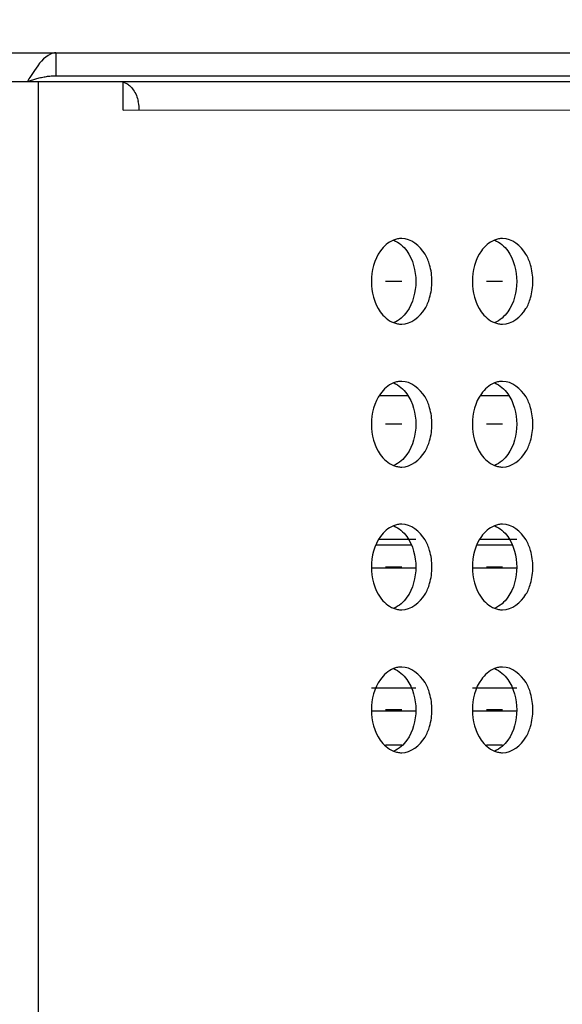
# Model space of a CAD drawing. Units: millimetres. Extents: x 0 to 6126, y 0 to 4341.
# Drawn here: x 5333 to 5352, y 1672 to 1707 of the extents above; entities that cross this region are included whole.
import ezdxf

# ---------------------------------------------------------------- set-up
doc = ezdxf.new("R2010")
doc.units = ezdxf.units.MM
doc.header["$LTSCALE"] = 336.91504
doc.layers.get('0').update_dxf_attribs({"linetype": 'CONTINUOUS'})
for name, color, linetype in [('DEF_DRAFT_DIM', 7, 'CONTINUOUS'), ('DEF_DRAFT_ENTITY', 7, 'CONTINUOUS'), ('图框', 7, 'CONTINUOUS')]:
    doc.layers.add(name, color=color, linetype=linetype)
doc.styles.add('TEXTSTYLE_2', font='txt')
doc.dimstyles.new('DIMSTYLE_1', dxfattribs={"dimtxt": 42, "dimasz": 3, "dimexe": 0.8, "dimexo": 0.2, "dimgap": 10.5, "dimtad": 1, "dimdsep": 46, "dimtxsty": 'TEXTSTYLE_2', "dimblk": 'OPEN', "dimblk1": 'OPEN', "dimblk2": 'OPEN', "dimcen": 0.09, "dimazin": 2, "dimtp": 0.1, "dimtm": 0.1, "dimtfac": 1, "dimtdec": 0, "dimtofl": 0, "dimtmove": 0, "dimatfit": 3, "dimldrblk": 'OPEN', "dimfxl": 1, "dimtolj": 1, "dimarcsym": 0})

# ---------------------------------------------------------------- blocks, each defined once
blk = doc.blocks.new('_OPEN')
at = {"color": 0, "linetype": 'ByBlock'}
for p, q in [((0, 0), (-1, 0.117)), ((-1, -0.117), (0, 0)), ((-1, 0), (0, 0))]:
    blk.add_line(p, q, dxfattribs=at)
blk = doc.blocks.new('*D15')
at = {"layer": 'DEF_DRAFT_DIM', "color": 7, "linetype": 'Continuous', "transparency": 16777216}
for p, q in [((5125.301, 2060.284), (5667.173, 2060.284)), ((5667.173, 2060.284), (5678.473, 2060.284)), ((5677.673, 2060.284), (5677.673, 1850.697)), ((5677.673, 1641.11), (5677.673, 1850.697)), ((5567.551, 1641.11), (5667.173, 1641.11)), ((5667.173, 1641.11), (5678.473, 1641.11))]:
    blk.add_line(p, q, dxfattribs=at)
at = {"layer": 'DEF_DRAFT_DIM', "color": 7, "linetype": 'Continuous', "transparency": 16777216, "xscale": 3, "yscale": 3, "zscale": 3}
for p, rotation in [((5677.673, 2060.284), 90), ((5677.673, 1641.11), 270)]:
    blk.add_blockref('_OPEN', p, dxfattribs=dict(at, rotation=rotation))

msp = doc.modelspace()

# ---------------------------------------------------------------- hatches: boundary and pattern name
at = {"layer": '图框', "linetype": 'Continuous'}
h = msp.add_hatch(color=7, dxfattribs=at)
edge = h.paths.add_edge_path()
edge.add_line((0, 4340.938), (6125.728, 4340.938))
edge.add_line((16.412, 4324.526), (6109.316, 4324.526))
edge = h.paths.add_edge_path()
edge.add_line((6125.728, 4340.938), (6125.728, 0))
edge.add_line((6109.316, 4324.526), (6109.316, 16.412))

# ---------------------------------------------------------------- linework, layer by layer
at = {"layer": 'DEF_DRAFT_ENTITY', "color": 7, "linetype": 'Continuous'}
for p, q in [((5078.711, 1705.347), (5370.883, 1705.35)), ((5333.997, 1705.349), (5333.997, 1704.549)), ((5333.247, 1704.732), (5333.111, 1704.527)), ((5333.997, 1704.549), (5370.883, 1704.55)), ((5082.471, 1704.347), (5367.123, 1704.35)), ((5332.997, 1704.349), (5333.33, 1704.449)), ((5333.378, 1704.349), (5333.378, 1644.349)), ((5336.348, 1703.349), (5336.348, 1704.349)), ((5336.348, 1703.349), (5368.396, 1703.35)), ((5346.106, 1697.35), (5345.54, 1697.35)), ((5349.641, 1697.35), (5349.076, 1697.35)), ((5345.328, 1693.35), (5346.317, 1693.35)), ((5348.864, 1693.35), (5349.853, 1693.35)), ((5346.106, 1692.35), (5345.54, 1692.35)), ((5349.641, 1692.35), (5349.076, 1692.35)), ((5346.601, 1688.316), (5345.312, 1688.316)), ((5350.136, 1688.316), (5348.848, 1688.316)), ((5346.429, 1688.116), (5345.217, 1688.116)), ((5349.965, 1688.116), (5348.752, 1688.116)), ((5345.045, 1687.316), (5346.601, 1687.316)), ((5346.106, 1687.35), (5345.54, 1687.35)), ((5348.581, 1687.316), (5350.136, 1687.316)), ((5349.641, 1687.35), (5349.076, 1687.35)), ((5345.045, 1683.116), (5346.601, 1683.116)), ((5348.581, 1683.116), (5350.136, 1683.116)), ((5345.045, 1682.316), (5346.601, 1682.316)), ((5346.106, 1682.35), (5345.54, 1682.35)), ((5348.581, 1682.316), (5350.136, 1682.316)), ((5349.641, 1682.35), (5349.076, 1682.35)), ((5346.106, 1681.114), (5345.54, 1681.114)), ((5349.641, 1681.114), (5349.076, 1681.114))]:
    msp.add_line(p, q, dxfattribs=at)
for centre, radius, start, end in [((5357.476, 1688.807), 28.996, 147.1709, 147.588), ((5335.551, 1703.355), 1.362, 8.3717, 12.4174), ((5335.51, 1703.349), 1.404, 3.277, 8.3776), ((5335.519, 1703.349), 1.394, 0.0064, 3.2836)]:
    msp.add_arc(centre, radius, start, end, dxfattribs=at)
for points, knots in [([(5333.997, 1705.349), (5333.933, 1705.349), (5333.601, 1705.259), (5333.399, 1704.953), (5333.247, 1704.732)], [0, 0, 0, 0, 0.193027, 1, 1, 1, 1]), ([(5333.33, 1704.449), (5333.386, 1704.464), (5333.496, 1704.492), (5333.608, 1704.514), (5333.664, 1704.523)], [0, 0, 0, 0, 0.50301, 1, 1, 1, 1]), ([(5333.664, 1704.523), (5333.719, 1704.531), (5333.83, 1704.545), (5333.941, 1704.549), (5333.997, 1704.549)], [0, 0, 0, 0, 0.501716, 1, 1, 1, 1]), ([(5336.35, 1704.328), (5336.373, 1704.322), (5336.417, 1704.306), (5336.458, 1704.284), (5336.479, 1704.272)], [0, 0, 0, 0, 0.493875, 1, 1, 1, 1]), ([(5336.479, 1704.272), (5336.523, 1704.246), (5336.606, 1704.181), (5336.675, 1704.101), (5336.706, 1704.057)], [0, 0, 0, 0, 0.483249, 1, 1, 1, 1]), ([(5346.106, 1698.85), (5346.057, 1698.85), (5345.959, 1698.84), (5345.864, 1698.812), (5345.818, 1698.793)], [0, 0, 0, 0, 0.495462, 1, 1, 1, 1]), ([(5347.085, 1697.927), (5347.046, 1698.057), (5346.88, 1698.485), (5346.434, 1698.85), (5346.106, 1698.85)], [0, 0, 0, 0, 0.293632, 1, 1, 1, 1]), ([(5349.641, 1698.85), (5349.593, 1698.85), (5349.494, 1698.84), (5349.4, 1698.812), (5349.354, 1698.793)], [0, 0, 0, 0, 0.495462, 1, 1, 1, 1]), ([(5350.62, 1697.927), (5350.582, 1698.057), (5350.415, 1698.485), (5349.969, 1698.85), (5349.641, 1698.85)], [0, 0, 0, 0, 0.293632, 1, 1, 1, 1]), ([(5346.106, 1695.85), (5346.433, 1695.85), (5346.879, 1696.213), (5347.045, 1696.639), (5347.084, 1696.77)], [0, 0, 0, 0, 0.706413, 1, 1, 1, 1]), ([(5349.641, 1695.85), (5349.969, 1695.85), (5350.414, 1696.213), (5350.581, 1696.639), (5350.619, 1696.77)], [0, 0, 0, 0, 0.706413, 1, 1, 1, 1]), ([(5345.818, 1695.906), (5345.864, 1695.888), (5345.959, 1695.859), (5346.057, 1695.85), (5346.106, 1695.85)], [0, 0, 0, 0, 0.504554, 1, 1, 1, 1]), ([(5349.354, 1695.906), (5349.4, 1695.888), (5349.494, 1695.859), (5349.593, 1695.85), (5349.641, 1695.85)], [0, 0, 0, 0, 0.504554, 1, 1, 1, 1]), ([(5346.106, 1693.85), (5346.057, 1693.85), (5345.959, 1693.84), (5345.864, 1693.812), (5345.818, 1693.793)], [0, 0, 0, 0, 0.495462, 1, 1, 1, 1]), ([(5347.085, 1692.927), (5347.046, 1693.057), (5346.88, 1693.485), (5346.434, 1693.85), (5346.106, 1693.85)], [0, 0, 0, 0, 0.293632, 1, 1, 1, 1]), ([(5349.641, 1693.85), (5349.593, 1693.85), (5349.494, 1693.84), (5349.4, 1693.812), (5349.354, 1693.793)], [0, 0, 0, 0, 0.495462, 1, 1, 1, 1]), ([(5350.62, 1692.927), (5350.582, 1693.057), (5350.416, 1693.485), (5349.969, 1693.85), (5349.641, 1693.85)], [0, 0, 0, 0, 0.293632, 1, 1, 1, 1]), ([(5346.106, 1690.85), (5346.433, 1690.85), (5346.879, 1691.213), (5347.045, 1691.639), (5347.084, 1691.77)], [0, 0, 0, 0, 0.706413, 1, 1, 1, 1]), ([(5349.641, 1690.85), (5349.969, 1690.85), (5350.414, 1691.213), (5350.581, 1691.639), (5350.619, 1691.77)], [0, 0, 0, 0, 0.706413, 1, 1, 1, 1]), ([(5345.818, 1690.906), (5345.864, 1690.888), (5345.959, 1690.859), (5346.057, 1690.85), (5346.106, 1690.85)], [0, 0, 0, 0, 0.504554, 1, 1, 1, 1]), ([(5349.354, 1690.906), (5349.4, 1690.888), (5349.494, 1690.859), (5349.593, 1690.85), (5349.641, 1690.85)], [0, 0, 0, 0, 0.504554, 1, 1, 1, 1]), ([(5346.106, 1688.85), (5346.057, 1688.85), (5345.959, 1688.84), (5345.864, 1688.812), (5345.818, 1688.793)], [0, 0, 0, 0, 0.495462, 1, 1, 1, 1]), ([(5347.085, 1687.927), (5347.046, 1688.057), (5346.88, 1688.485), (5346.434, 1688.85), (5346.106, 1688.85)], [0, 0, 0, 0, 0.293632, 1, 1, 1, 1]), ([(5349.641, 1688.85), (5349.593, 1688.85), (5349.495, 1688.84), (5349.4, 1688.812), (5349.354, 1688.793)], [0, 0, 0, 0, 0.495462, 1, 1, 1, 1]), ([(5350.62, 1687.927), (5350.582, 1688.057), (5350.416, 1688.485), (5349.969, 1688.85), (5349.641, 1688.85)], [0, 0, 0, 0, 0.293632, 1, 1, 1, 1]), ([(5346.106, 1685.85), (5346.433, 1685.85), (5346.879, 1686.213), (5347.045, 1686.639), (5347.084, 1686.77)], [0, 0, 0, 0, 0.706413, 1, 1, 1, 1]), ([(5349.641, 1685.85), (5349.969, 1685.85), (5350.414, 1686.213), (5350.581, 1686.639), (5350.619, 1686.77)], [0, 0, 0, 0, 0.706413, 1, 1, 1, 1]), ([(5345.818, 1685.906), (5345.864, 1685.888), (5345.959, 1685.859), (5346.057, 1685.85), (5346.106, 1685.85)], [0, 0, 0, 0, 0.504554, 1, 1, 1, 1]), ([(5349.354, 1685.906), (5349.4, 1685.888), (5349.494, 1685.859), (5349.593, 1685.85), (5349.641, 1685.85)], [0, 0, 0, 0, 0.504554, 1, 1, 1, 1]), ([(5346.106, 1683.85), (5346.057, 1683.85), (5345.959, 1683.84), (5345.864, 1683.812), (5345.819, 1683.793)], [0, 0, 0, 0, 0.495462, 1, 1, 1, 1]), ([(5347.085, 1682.927), (5347.046, 1683.057), (5346.88, 1683.485), (5346.434, 1683.85), (5346.106, 1683.85)], [0, 0, 0, 0, 0.293632, 1, 1, 1, 1]), ([(5349.641, 1683.85), (5349.593, 1683.85), (5349.495, 1683.84), (5349.4, 1683.812), (5349.354, 1683.793)], [0, 0, 0, 0, 0.495462, 1, 1, 1, 1]), ([(5350.62, 1682.927), (5350.582, 1683.057), (5350.416, 1683.485), (5349.969, 1683.85), (5349.641, 1683.85)], [0, 0, 0, 0, 0.293632, 1, 1, 1, 1]), ([(5346.106, 1680.85), (5346.433, 1680.85), (5346.879, 1681.213), (5347.045, 1681.639), (5347.084, 1681.77)], [0, 0, 0, 0, 0.706413, 1, 1, 1, 1]), ([(5349.641, 1680.85), (5349.969, 1680.85), (5350.414, 1681.213), (5350.581, 1681.639), (5350.62, 1681.77)], [0, 0, 0, 0, 0.706413, 1, 1, 1, 1]), ([(5345.818, 1680.906), (5345.864, 1680.888), (5345.959, 1680.859), (5346.057, 1680.85), (5346.106, 1680.85)], [0, 0, 0, 0, 0.504554, 1, 1, 1, 1]), ([(5349.354, 1680.906), (5349.4, 1680.888), (5349.494, 1680.859), (5349.593, 1680.85), (5349.641, 1680.85)], [0, 0, 0, 0, 0.504554, 1, 1, 1, 1])]:
    msp.add_open_spline(points, degree=3, knots=knots, dxfattribs=at)
for points in [[(5336.706, 1704.057), (5336.792, 1703.936), (5336.849, 1703.793), (5336.881, 1703.648)], [(5345.818, 1698.793), (5345.635, 1698.72), (5345.476, 1698.577), (5345.36, 1698.417)], [(5345.827, 1698.793), (5346.011, 1698.72), (5346.17, 1698.577), (5346.285, 1698.417)], [(5349.354, 1698.793), (5349.17, 1698.72), (5349.011, 1698.578), (5348.896, 1698.417)], [(5349.363, 1698.793), (5349.547, 1698.72), (5349.706, 1698.578), (5349.821, 1698.417)], [(5345.36, 1698.417), (5345.144, 1698.115), (5345.045, 1697.721), (5345.045, 1697.35)], [(5346.285, 1698.417), (5346.501, 1698.115), (5346.601, 1697.721), (5346.601, 1697.35)], [(5348.896, 1698.417), (5348.68, 1698.115), (5348.581, 1697.721), (5348.581, 1697.35)], [(5349.821, 1698.417), (5350.037, 1698.115), (5350.136, 1697.721), (5350.136, 1697.35)], [(5347.166, 1697.35), (5347.166, 1697.544), (5347.14, 1697.74), (5347.085, 1697.927)], [(5350.702, 1697.35), (5350.702, 1697.544), (5350.675, 1697.74), (5350.62, 1697.927)], [(5345.045, 1697.35), (5345.045, 1696.981), (5345.143, 1696.589), (5345.356, 1696.289)], [(5346.601, 1697.35), (5346.601, 1696.981), (5346.503, 1696.589), (5346.29, 1696.289)], [(5347.084, 1696.77), (5347.139, 1696.957), (5347.166, 1697.154), (5347.166, 1697.35)], [(5348.581, 1697.35), (5348.581, 1696.981), (5348.679, 1696.589), (5348.891, 1696.289)], [(5350.136, 1697.35), (5350.136, 1696.981), (5350.038, 1696.59), (5349.825, 1696.289)], [(5350.619, 1696.77), (5350.675, 1696.957), (5350.702, 1697.154), (5350.702, 1697.35)], [(5345.356, 1696.289), (5345.471, 1696.125), (5345.632, 1695.98), (5345.818, 1695.906)], [(5346.29, 1696.289), (5346.174, 1696.125), (5346.014, 1695.98), (5345.828, 1695.906)], [(5348.891, 1696.289), (5349.007, 1696.125), (5349.168, 1695.98), (5349.354, 1695.906)], [(5349.825, 1696.289), (5349.71, 1696.125), (5349.549, 1695.98), (5349.363, 1695.906)], [(5345.818, 1693.793), (5345.635, 1693.72), (5345.476, 1693.577), (5345.36, 1693.417)], [(5345.827, 1693.793), (5346.011, 1693.72), (5346.17, 1693.577), (5346.285, 1693.417)], [(5349.354, 1693.793), (5349.17, 1693.72), (5349.011, 1693.578), (5348.896, 1693.417)], [(5349.363, 1693.793), (5349.547, 1693.72), (5349.706, 1693.578), (5349.821, 1693.417)], [(5345.36, 1693.417), (5345.144, 1693.115), (5345.045, 1692.721), (5345.045, 1692.35)], [(5346.285, 1693.417), (5346.501, 1693.115), (5346.601, 1692.721), (5346.601, 1692.35)], [(5348.896, 1693.417), (5348.68, 1693.115), (5348.581, 1692.721), (5348.581, 1692.35)], [(5349.821, 1693.417), (5350.037, 1693.115), (5350.136, 1692.721), (5350.136, 1692.35)], [(5347.166, 1692.35), (5347.166, 1692.544), (5347.14, 1692.74), (5347.085, 1692.927)], [(5350.702, 1692.35), (5350.702, 1692.544), (5350.675, 1692.74), (5350.62, 1692.927)], [(5345.045, 1692.35), (5345.045, 1691.981), (5345.143, 1691.589), (5345.356, 1691.289)], [(5346.601, 1692.35), (5346.601, 1691.981), (5346.503, 1691.589), (5346.29, 1691.289)], [(5347.084, 1691.77), (5347.139, 1691.957), (5347.166, 1692.154), (5347.166, 1692.35)], [(5348.581, 1692.35), (5348.581, 1691.981), (5348.679, 1691.589), (5348.891, 1691.289)], [(5350.136, 1692.35), (5350.136, 1691.981), (5350.038, 1691.59), (5349.825, 1691.289)], [(5350.619, 1691.77), (5350.675, 1691.957), (5350.702, 1692.154), (5350.702, 1692.35)], [(5345.356, 1691.289), (5345.471, 1691.125), (5345.632, 1690.98), (5345.818, 1690.906)], [(5346.29, 1691.289), (5346.174, 1691.125), (5346.014, 1690.98), (5345.828, 1690.906)], [(5348.891, 1691.289), (5349.007, 1691.125), (5349.168, 1690.98), (5349.354, 1690.906)], [(5349.825, 1691.289), (5349.71, 1691.125), (5349.549, 1690.98), (5349.363, 1690.906)], [(5345.818, 1688.793), (5345.635, 1688.72), (5345.476, 1688.577), (5345.361, 1688.417)], [(5345.827, 1688.793), (5346.011, 1688.72), (5346.17, 1688.577), (5346.285, 1688.417)], [(5349.354, 1688.793), (5349.17, 1688.72), (5349.011, 1688.578), (5348.896, 1688.417)], [(5349.363, 1688.793), (5349.547, 1688.72), (5349.706, 1688.578), (5349.821, 1688.417)], [(5345.361, 1688.417), (5345.144, 1688.115), (5345.045, 1687.721), (5345.045, 1687.35)], [(5346.285, 1688.417), (5346.501, 1688.115), (5346.601, 1687.721), (5346.601, 1687.35)], [(5348.896, 1688.417), (5348.68, 1688.115), (5348.581, 1687.721), (5348.581, 1687.35)], [(5349.821, 1688.417), (5350.037, 1688.115), (5350.136, 1687.721), (5350.136, 1687.35)], [(5347.166, 1687.35), (5347.166, 1687.544), (5347.14, 1687.74), (5347.085, 1687.927)], [(5350.702, 1687.35), (5350.702, 1687.544), (5350.675, 1687.74), (5350.62, 1687.927)], [(5345.045, 1687.35), (5345.045, 1686.981), (5345.143, 1686.589), (5345.356, 1686.289)], [(5346.601, 1687.35), (5346.601, 1686.981), (5346.503, 1686.589), (5346.29, 1686.289)], [(5347.084, 1686.77), (5347.139, 1686.957), (5347.166, 1687.154), (5347.166, 1687.35)], [(5348.581, 1687.35), (5348.581, 1686.981), (5348.679, 1686.589), (5348.891, 1686.289)], [(5350.136, 1687.35), (5350.136, 1686.981), (5350.038, 1686.59), (5349.825, 1686.289)], [(5350.619, 1686.77), (5350.675, 1686.957), (5350.702, 1687.154), (5350.702, 1687.35)], [(5345.356, 1686.289), (5345.472, 1686.125), (5345.632, 1685.98), (5345.818, 1685.906)], [(5346.29, 1686.289), (5346.174, 1686.125), (5346.014, 1685.98), (5345.828, 1685.906)], [(5348.891, 1686.289), (5349.007, 1686.125), (5349.168, 1685.98), (5349.354, 1685.906)], [(5349.825, 1686.289), (5349.71, 1686.125), (5349.549, 1685.98), (5349.363, 1685.906)], [(5345.819, 1683.793), (5345.635, 1683.72), (5345.476, 1683.577), (5345.361, 1683.417)], [(5345.827, 1683.793), (5346.011, 1683.72), (5346.17, 1683.577), (5346.285, 1683.417)], [(5349.354, 1683.793), (5349.17, 1683.72), (5349.011, 1683.578), (5348.896, 1683.417)], [(5349.363, 1683.793), (5349.547, 1683.72), (5349.706, 1683.578), (5349.821, 1683.417)], [(5345.361, 1683.417), (5345.144, 1683.115), (5345.045, 1682.721), (5345.045, 1682.35)], [(5346.285, 1683.417), (5346.501, 1683.115), (5346.601, 1682.721), (5346.601, 1682.35)], [(5348.896, 1683.417), (5348.68, 1683.115), (5348.581, 1682.721), (5348.581, 1682.35)], [(5349.821, 1683.417), (5350.037, 1683.115), (5350.136, 1682.721), (5350.136, 1682.35)], [(5347.166, 1682.35), (5347.166, 1682.544), (5347.14, 1682.74), (5347.085, 1682.927)], [(5350.702, 1682.35), (5350.702, 1682.544), (5350.675, 1682.74), (5350.62, 1682.927)], [(5345.045, 1682.35), (5345.045, 1681.981), (5345.143, 1681.589), (5345.356, 1681.289)], [(5346.601, 1682.35), (5346.601, 1681.981), (5346.503, 1681.589), (5346.29, 1681.289)], [(5347.084, 1681.77), (5347.139, 1681.957), (5347.166, 1682.154), (5347.166, 1682.35)], [(5348.581, 1682.35), (5348.581, 1681.981), (5348.679, 1681.589), (5348.892, 1681.289)], [(5350.136, 1682.35), (5350.136, 1681.981), (5350.038, 1681.59), (5349.826, 1681.289)], [(5350.62, 1681.77), (5350.675, 1681.957), (5350.702, 1682.154), (5350.702, 1682.35)], [(5345.356, 1681.289), (5345.472, 1681.125), (5345.632, 1680.98), (5345.818, 1680.906)], [(5346.29, 1681.289), (5346.174, 1681.125), (5346.014, 1680.98), (5345.828, 1680.906)], [(5348.892, 1681.289), (5349.007, 1681.125), (5349.168, 1680.98), (5349.354, 1680.906)], [(5349.826, 1681.289), (5349.71, 1681.125), (5349.549, 1680.98), (5349.363, 1680.906)]]:
    msp.add_open_spline(points, degree=3, dxfattribs=at)

# ---------------------------------------------------------------- dimensions: what is measured, and where the dimension line sits
at = {"layer": 'DEF_DRAFT_DIM', "color": 7, "linetype": 'Continuous'}
dim = msp.add_linear_dim(base=(5677.673, 1641.11), p1=(5125.101, 2060.284), p2=(5567.351, 1641.11), angle=270, text='419mm', dimstyle='DIMSTYLE_1', dxfattribs=at)
dim.commit()
dim.dimension.update_dxf_attribs({"geometry": '*D15', "text_midpoint": (5677.673, 1745.697), "dimtype": 160})

doc.saveas('drawing.dxf')
